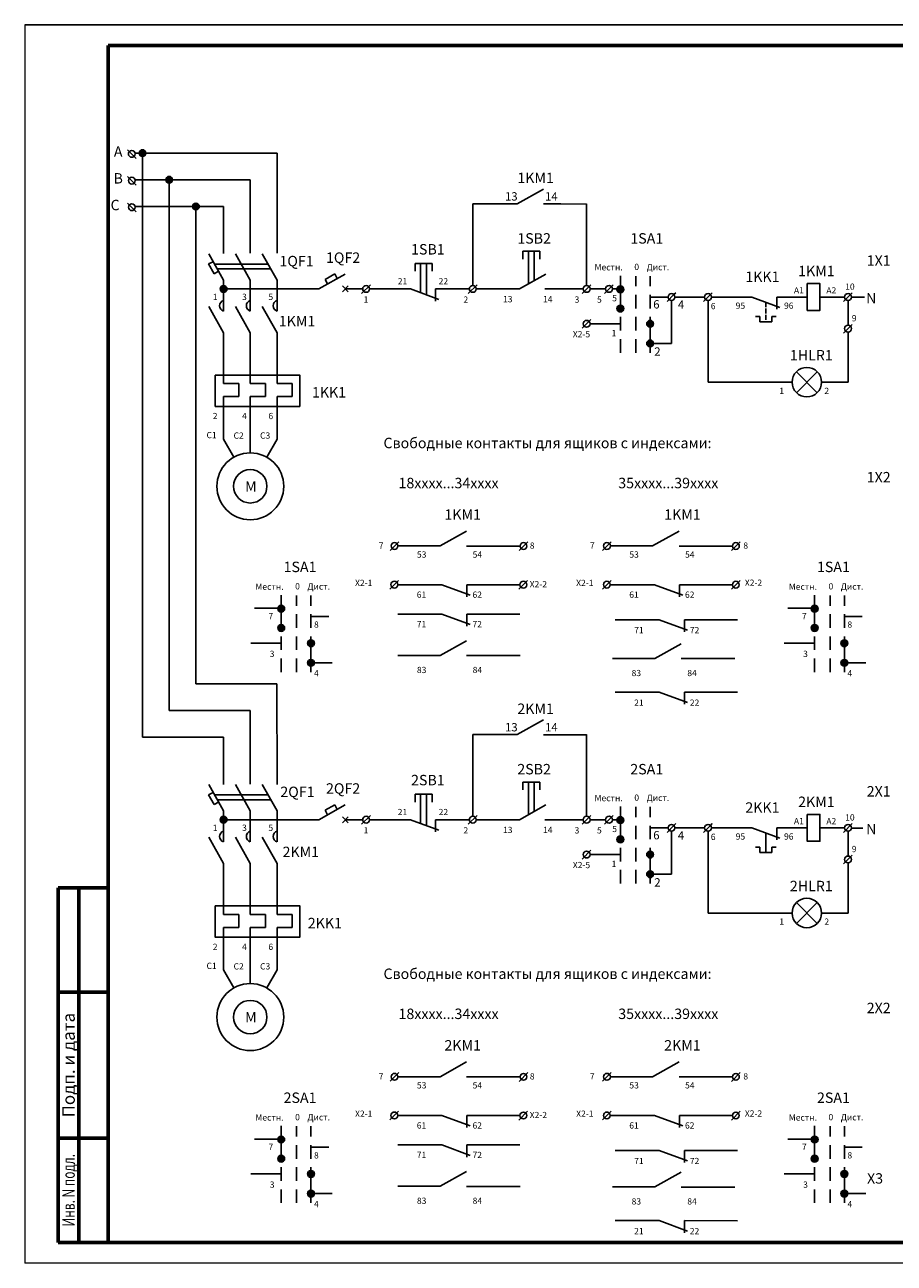
# Model space of a CAD drawing. Units: millimetres. Extents: x 40088 to 40903, y 5812 to 6426.
# Drawn here: x 40088 to 40297, y 5812 to 6109 of the extents above; entities that cross this region are included whole.
import ezdxf
from ezdxf.enums import TextEntityAlignment as Align

# ---------------------------------------------------------------- set-up
doc = ezdxf.new("R2010")
doc.units = ezdxf.units.MM
doc.linetypes.add('ACAD_ISO02W100', pattern=[15, 12, -3])
doc.linetypes.add('ACAD_ISO03W100', pattern=[30, 12, -18])
doc.layers.add('Штамп', color=7, linetype='Continuous', lineweight=18)
doc.styles.add('GOST 2.304', font='CS_Gost2304.shx', dxfattribs={"oblique": 15, "height": 2.5})
doc.styles.add('текст', font='times.ttf', dxfattribs={"height": 3})

msp = doc.modelspace()

# ---------------------------------------------------------------- hatches: boundary and pattern name
at = {"linetype": 'ACAD_ISO03W100'}
h = msp.add_hatch(color=256, dxfattribs=at)
edge = h.paths.add_edge_path()
edge.add_arc((40116.26, 6078.39), 0.818, 0, 360)
h = msp.add_hatch(color=256, dxfattribs=at)
edge = h.paths.add_edge_path()
edge.add_arc((40122.66, 6071.99), 0.818, 0, 360)
h = msp.add_hatch(color=256, dxfattribs=at)
edge = h.paths.add_edge_path()
edge.add_arc((40129.06, 6065.59), 0.818, 0, 360)
h = msp.add_hatch(color=256, dxfattribs=at)
edge = h.paths.add_edge_path()
edge.add_arc((40135.7, 6045.82), 0.818, 0, 360)
h = msp.add_hatch(color=256)
h.paths.add_polyline_path([(40230.88, 6046.54), (40230.88, 6044.9, 0.414214), (40231.7, 6045.72, 0.414214)])
h.paths.add_polyline_path([(40230.07, 6045.82, 0.450749), (40230.88, 6044.9), (40230.88, 6045.82)])
h.paths.add_polyline_path([(40230.88, 6046.54, 0.378599), (40230.07, 6045.82), (40230.88, 6045.82)])
h = msp.add_hatch(color=256)
h.paths.add_polyline_path([(40230.88, 6041.93), (40230.88, 6040.29, 0.414214), (40231.7, 6041.11, 0.414214)])
h.paths.add_polyline_path([(40230.07, 6041.21, 0.030787), (40230.06, 6041.11, 0.414214), (40230.88, 6040.29), (40230.88, 6041.21)])
h.paths.add_polyline_path([(40230.88, 6041.93, 0.378599), (40230.07, 6041.21), (40230.88, 6041.21)])
h = msp.add_hatch(color=256)
h.paths.add_polyline_path([(40238.01, 6038.28), (40238.01, 6036.64, 0.414214), (40238.83, 6037.46, 0.414214)])
h.paths.add_polyline_path([(40237.2, 6037.56, 0.030787), (40237.2, 6037.46, 0.414214), (40238.01, 6036.64), (40238.01, 6037.56)])
h.paths.add_polyline_path([(40238.01, 6038.28, 0.378599), (40237.2, 6037.56), (40238.01, 6037.56)])
h = msp.add_hatch(color=256)
h.paths.add_polyline_path([(40238.01, 6033.57), (40238.01, 6031.93, 0.414214), (40238.83, 6032.75, 0.414214)])
h.paths.add_polyline_path([(40237.2, 6032.85, 0.030787), (40237.2, 6032.75, 0.414214), (40238.01, 6031.93), (40238.01, 6032.85)])
h.paths.add_polyline_path([(40238.01, 6033.57, 0.378599), (40237.2, 6032.85), (40238.01, 6032.85)])
h = msp.add_hatch(color=256)
h.paths.add_polyline_path([(40149.53, 5969.94), (40149.53, 5968.31, 0.414214), (40150.35, 5969.13, 0.414214)])
h.paths.add_polyline_path([(40148.72, 5969.23, 0.450749), (40149.53, 5968.31), (40149.53, 5969.23)])
h.paths.add_polyline_path([(40149.53, 5969.94, 0.378599), (40148.72, 5969.23), (40149.53, 5969.23)])
h = msp.add_hatch(color=256)
h.paths.add_polyline_path([(40277.47, 5969.94), (40277.47, 5968.31, 0.414214), (40278.28, 5969.13, 0.414214)])
h.paths.add_polyline_path([(40276.65, 5969.23, 0.450749), (40277.47, 5968.31), (40277.47, 5969.23)])
h.paths.add_polyline_path([(40277.47, 5969.94, 0.378599), (40276.65, 5969.23), (40277.47, 5969.23)])
h = msp.add_hatch(color=256)
h.paths.add_polyline_path([(40149.53, 5965.34), (40149.53, 5963.7, 0.414214), (40150.35, 5964.52, 0.414214)])
h.paths.add_polyline_path([(40148.72, 5964.62, 0.030787), (40148.72, 5964.52, 0.414214), (40149.53, 5963.7), (40149.53, 5964.62)])
h.paths.add_polyline_path([(40149.53, 5965.34, 0.378599), (40148.72, 5964.62), (40149.53, 5964.62)])
h = msp.add_hatch(color=256)
h.paths.add_polyline_path([(40277.47, 5965.34), (40277.47, 5963.7, 0.414214), (40278.28, 5964.52, 0.414214)])
h.paths.add_polyline_path([(40276.65, 5964.62, 0.030787), (40276.65, 5964.52, 0.414214), (40277.47, 5963.7), (40277.47, 5964.62)])
h.paths.add_polyline_path([(40277.47, 5965.34, 0.378599), (40276.65, 5964.62), (40277.47, 5964.62)])
h = msp.add_hatch(color=256)
h.paths.add_polyline_path([(40156.66, 5961.68), (40156.66, 5960.05, 0.414214), (40157.48, 5960.86, 0.414214)])
h.paths.add_polyline_path([(40155.85, 5960.96, 0.030787), (40155.85, 5960.86, 0.414214), (40156.66, 5960.05), (40156.66, 5960.96)])
h.paths.add_polyline_path([(40156.66, 5961.68, 0.378599), (40155.85, 5960.96), (40156.66, 5960.96)])
h = msp.add_hatch(color=256)
h.paths.add_polyline_path([(40284.6, 5961.68), (40284.6, 5960.05, 0.414214), (40285.41, 5960.86, 0.414214)])
h.paths.add_polyline_path([(40283.79, 5960.96, 0.030787), (40283.78, 5960.86, 0.414214), (40284.6, 5960.05), (40284.6, 5960.96)])
h.paths.add_polyline_path([(40284.6, 5961.68, 0.378599), (40283.79, 5960.96), (40284.6, 5960.96)])
h = msp.add_hatch(color=256)
h.paths.add_polyline_path([(40156.66, 5956.97), (40156.66, 5955.34, 0.414214), (40157.48, 5956.15, 0.414214)])
h.paths.add_polyline_path([(40155.85, 5956.26, 0.030787), (40155.85, 5956.15, 0.414214), (40156.66, 5955.34), (40156.66, 5956.26)])
h.paths.add_polyline_path([(40156.66, 5956.97, 0.378599), (40155.85, 5956.26), (40156.66, 5956.26)])
h = msp.add_hatch(color=256)
h.paths.add_polyline_path([(40284.6, 5956.97), (40284.6, 5955.34, 0.414214), (40285.41, 5956.15, 0.414214)])
h.paths.add_polyline_path([(40283.79, 5956.26, 0.030787), (40283.78, 5956.15, 0.414214), (40284.6, 5955.34), (40284.6, 5956.26)])
h.paths.add_polyline_path([(40284.6, 5956.97, 0.378599), (40283.79, 5956.26), (40284.6, 5956.26)])
h = msp.add_hatch(color=256, dxfattribs=at)
edge = h.paths.add_edge_path()
edge.add_arc((40135.7, 5918.53), 0.818, 0, 360)
h = msp.add_hatch(color=256)
h.paths.add_polyline_path([(40230.88, 5919.25), (40230.88, 5917.61, 0.414214), (40231.7, 5918.43, 0.414214)])
h.paths.add_polyline_path([(40230.07, 5918.53, 0.450749), (40230.88, 5917.61), (40230.88, 5918.53)])
h.paths.add_polyline_path([(40230.88, 5919.25, 0.378599), (40230.07, 5918.53), (40230.88, 5918.53)])
h = msp.add_hatch(color=256)
h.paths.add_polyline_path([(40230.88, 5914.64), (40230.88, 5913, 0.414214), (40231.7, 5913.82, 0.414214)])
h.paths.add_polyline_path([(40230.07, 5913.92, 0.030787), (40230.06, 5913.82, 0.414214), (40230.88, 5913), (40230.88, 5913.92)])
h.paths.add_polyline_path([(40230.88, 5914.64, 0.378599), (40230.07, 5913.92), (40230.88, 5913.92)])
h = msp.add_hatch(color=256)
h.paths.add_polyline_path([(40238.01, 5910.98), (40238.01, 5909.35, 0.414214), (40238.83, 5910.17, 0.414214)])
h.paths.add_polyline_path([(40237.2, 5910.27, 0.030787), (40237.2, 5910.17, 0.414214), (40238.01, 5909.35), (40238.01, 5910.27)])
h.paths.add_polyline_path([(40238.01, 5910.98, 0.378599), (40237.2, 5910.27), (40238.01, 5910.27)])
h = msp.add_hatch(color=256)
h.paths.add_polyline_path([(40238.01, 5906.28), (40238.01, 5904.64, 0.414214), (40238.83, 5905.46, 0.414214)])
h.paths.add_polyline_path([(40237.2, 5905.56, 0.030787), (40237.2, 5905.46, 0.414214), (40238.01, 5904.64), (40238.01, 5905.56)])
h.paths.add_polyline_path([(40238.01, 5906.28, 0.378599), (40237.2, 5905.56), (40238.01, 5905.56)])
h = msp.add_hatch(color=256)
h.paths.add_polyline_path([(40149.53, 5842.65), (40149.53, 5841.02, 0.414214), (40150.35, 5841.84, 0.414214)])
h.paths.add_polyline_path([(40148.72, 5841.94, 0.450749), (40149.53, 5841.02), (40149.53, 5841.94)])
h.paths.add_polyline_path([(40149.53, 5842.65, 0.378599), (40148.72, 5841.94), (40149.53, 5841.94)])
h = msp.add_hatch(color=256)
h.paths.add_polyline_path([(40277.47, 5842.65), (40277.47, 5841.02, 0.414214), (40278.28, 5841.84, 0.414214)])
h.paths.add_polyline_path([(40276.65, 5841.94, 0.450749), (40277.47, 5841.02), (40277.47, 5841.94)])
h.paths.add_polyline_path([(40277.47, 5842.65, 0.378599), (40276.65, 5841.94), (40277.47, 5841.94)])
h = msp.add_hatch(color=256)
h.paths.add_polyline_path([(40149.53, 5838.04), (40149.53, 5836.41, 0.414214), (40150.35, 5837.23, 0.414214)])
h.paths.add_polyline_path([(40148.72, 5837.33, 0.030787), (40148.72, 5837.23, 0.414214), (40149.53, 5836.41), (40149.53, 5837.33)])
h.paths.add_polyline_path([(40149.53, 5838.04, 0.378599), (40148.72, 5837.33), (40149.53, 5837.33)])
h = msp.add_hatch(color=256)
h.paths.add_polyline_path([(40277.47, 5838.04), (40277.47, 5836.41, 0.414214), (40278.28, 5837.23, 0.414214)])
h.paths.add_polyline_path([(40276.65, 5837.33, 0.030787), (40276.65, 5837.23, 0.414214), (40277.47, 5836.41), (40277.47, 5837.33)])
h.paths.add_polyline_path([(40277.47, 5838.04, 0.378599), (40276.65, 5837.33), (40277.47, 5837.33)])
h = msp.add_hatch(color=256)
h.paths.add_polyline_path([(40156.66, 5834.39), (40156.66, 5832.75, 0.414214), (40157.48, 5833.57, 0.414214)])
h.paths.add_polyline_path([(40155.85, 5833.67, 0.030787), (40155.85, 5833.57, 0.414214), (40156.66, 5832.75), (40156.66, 5833.67)])
h.paths.add_polyline_path([(40156.66, 5834.39, 0.378599), (40155.85, 5833.67), (40156.66, 5833.67)])
h = msp.add_hatch(color=256)
h.paths.add_polyline_path([(40284.6, 5834.39), (40284.6, 5832.75, 0.414214), (40285.41, 5833.57, 0.414214)])
h.paths.add_polyline_path([(40283.79, 5833.67, 0.030787), (40283.78, 5833.57, 0.414214), (40284.6, 5832.75), (40284.6, 5833.67)])
h.paths.add_polyline_path([(40284.6, 5834.39, 0.378599), (40283.79, 5833.67), (40284.6, 5833.67)])
h = msp.add_hatch(color=256)
h.paths.add_polyline_path([(40156.66, 5829.68), (40156.66, 5828.05, 0.414214), (40157.48, 5828.86, 0.414214)])
h.paths.add_polyline_path([(40155.85, 5828.96, 0.030787), (40155.85, 5828.86, 0.414214), (40156.66, 5828.05), (40156.66, 5828.96)])
h.paths.add_polyline_path([(40156.66, 5829.68, 0.378599), (40155.85, 5828.96), (40156.66, 5828.96)])
h = msp.add_hatch(color=256)
h.paths.add_polyline_path([(40284.6, 5829.68), (40284.6, 5828.05, 0.414214), (40285.41, 5828.86, 0.414214)])
h.paths.add_polyline_path([(40283.79, 5828.96, 0.030787), (40283.78, 5828.86, 0.414214), (40284.6, 5828.05), (40284.6, 5828.96)])
h.paths.add_polyline_path([(40284.6, 5829.68, 0.378599), (40283.79, 5828.96), (40284.6, 5828.96)])

# ---------------------------------------------------------------- linework, layer by layer
at = {"color": 2, "ltscale": 100}
msp.add_line((40263.02, 6104.17), (40503.02, 6104.17), dxfattribs=at)
at = {"color": 0, "linetype": 'ACAD_ISO03W100'}
for p, q in [((40112.67, 6079.21), (40114.77, 6077.13)), ((40112.68, 6072.8), (40114.78, 6070.72)), ((40112.68, 6066.42), (40114.78, 6064.34)), ((40170.91, 6046.84), (40168.82, 6044.74)), ((40196.49, 6046.84), (40194.41, 6044.74)), ((40223.79, 6046.84), (40221.71, 6044.74)), ((40229.16, 6046.84), (40227.08, 6044.74)), ((40243.71, 6044.45), (40242.06, 6042.79)), ((40244.15, 6044.89), (40243.71, 6044.45)), ((40252.48, 6044.45), (40250.84, 6042.79)), ((40252.92, 6044.89), (40252.48, 6044.45)), ((40286.5, 6044.89), (40284.41, 6042.79)), ((40223.79, 6038.48), (40221.71, 6036.38)), ((40286.5, 6037.31), (40284.41, 6035.21)), ((40177.72, 5985.19), (40175.63, 5983.09)), ((40208.65, 5985.18), (40206.57, 5983.07)), ((40177.69, 5975.93), (40175.6, 5973.82)), ((40208.62, 5975.91), (40206.54, 5973.81)), ((40170.91, 5919.55), (40168.82, 5917.45)), ((40196.49, 5919.55), (40194.41, 5917.45)), ((40286.5, 5917.6), (40284.41, 5915.5)), ((40286.5, 5910.02), (40284.41, 5907.92)), ((40177.72, 5857.9), (40175.63, 5855.8)), ((40208.65, 5857.89), (40206.57, 5855.78)), ((40177.69, 5848.63), (40175.6, 5846.53)), ((40208.62, 5848.62), (40206.54, 5846.51))]:
    msp.add_line(p, q, dxfattribs=at)
for p, q in [((40148.52, 6078.39), (40114.48, 6078.39)), ((40116.26, 6078.39), (40116.26, 5938.3)), ((40148.52, 6078.39), (40148.52, 6054.36)), ((40142.11, 6071.99), (40114.49, 6071.99)), ((40122.66, 6071.99), (40122.66, 5944.7)), ((40142.11, 6054.36), (40142.11, 6071.99)), ((40206.1, 6066.22), (40212.44, 6069.76)), ((40135.7, 6065.59), (40114.49, 6065.59)), ((40129.06, 6065.59), (40129.06, 5951.1)), ((40135.7, 6054.28), (40135.7, 6065.59)), ((40195.48, 6066.22), (40195.48, 6046.64)), ((40202.91, 6066.22), (40195.48, 6066.22)), ((40202.91, 6066.22), (40206.1, 6066.22)), ((40212.44, 6066.2), (40216.62, 6066.2)), ((40216.62, 6066.2), (40222.78, 6066.18)), ((40222.78, 6046.61), (40222.78, 6066.22)), ((40135.7, 6047.92), (40132.16, 6054.26)), ((40142.11, 6047.92), (40138.57, 6054.26)), ((40148.52, 6047.92), (40144.97, 6054.26)), ((40210.74, 6054.85), (40207.45, 6054.85)), ((40207.45, 6054.85), (40207.45, 6052.95)), ((40211.53, 6054.85), (40208.27, 6054.85)), ((40208.82, 6054.85), (40208.82, 6047.04)), ((40210.23, 6047.84), (40210.23, 6054.85)), ((40211.53, 6054.85), (40211.53, 6052.95)), ((40133.24, 6052.33), (40132.1, 6051.8)), ((40132.1, 6051.8), (40133.44, 6049.43)), ((40133.44, 6049.43), (40134.52, 6050.04)), ((40133.67, 6051.75), (40146.38, 6051.75)), ((40134.16, 6050.61), (40147.02, 6050.61)), ((40181.67, 6051.94), (40184.93, 6051.94)), ((40181.67, 6051.94), (40181.67, 6050.04)), ((40182.46, 6051.94), (40185.75, 6051.94)), ((40182.97, 6044.92), (40182.97, 6051.94)), ((40184.38, 6051.94), (40184.38, 6044.41)), ((40185.75, 6051.94), (40185.75, 6050.04)), ((40135.7, 6047.92), (40135.7, 6045.13)), ((40142.11, 6047.92), (40142.11, 6040.52)), ((40148.52, 6047.92), (40148.52, 6040.52)), ((40158.53, 6045.82), (40164.87, 6049.37)), ((40162.41, 6049.42), (40160.04, 6048.09)), ((40160.04, 6048.09), (40160.65, 6047.01)), ((40162.94, 6048.29), (40162.41, 6049.42)), ((40206.65, 6045.82), (40212.98, 6049.37)), ((40230.88, 6041.11), (40230.88, 6048.98)), ((40234.58, 6046.45), (40234.58, 6048.89)), ((40238.01, 6046.45), (40238.01, 6048.89)), ((40158.53, 6045.82), (40135.7, 6045.82)), ((40135.7, 6045.13), (40135.7, 6040.52)), ((40164.19, 6045.11), (40165.6, 6046.53)), ((40164.19, 6046.53), (40165.6, 6045.11)), ((40164.89, 6045.82), (40169.08, 6045.82)), ((40170.71, 6045.82), (40180.54, 6045.82)), ((40180.54, 6045.82), (40187.32, 6043.32)), ((40186.54, 6045.82), (40194.66, 6045.82)), ((40186.54, 6042.91), (40186.54, 6045.82)), ((40196.3, 6045.82), (40206.65, 6045.82)), ((40212.77, 6045.82), (40221.96, 6045.82)), ((40223.6, 6045.82), (40227.33, 6045.82)), ((40228.97, 6045.82), (40230.88, 6045.82)), ((40230.88, 6045.72), (40230.88, 6041.11)), ((40234.58, 6041.13), (40234.58, 6044.38)), ((40238.01, 6041.13), (40238.01, 6044.38)), ((40135.7, 6035.29), (40132.16, 6041.63)), ((40142.11, 6035.29), (40138.57, 6041.63)), ((40148.52, 6035.29), (40144.97, 6041.63)), ((40238.01, 6043.87), (40242.32, 6043.87)), ((40243.14, 6043.06), (40243.14, 6032.75)), ((40243.95, 6043.87), (40244.99, 6043.87)), ((40244.99, 6043.87), (40251.09, 6043.87)), ((40251.91, 6023.45), (40251.91, 6043.06)), ((40252.73, 6043.87), (40262.38, 6043.87)), ((40262.38, 6043.87), (40269.16, 6041.37)), ((40268.39, 6040.97), (40268.39, 6043.87)), ((40275.7, 6043.87), (40268.39, 6043.87)), ((40278.73, 6043.87), (40284.67, 6043.87)), ((40285.49, 6043.06), (40285.49, 6036.97)), ((40286.3, 6043.83), (40289.43, 6043.83)), ((40230.88, 6035.83), (40230.88, 6039.09)), ((40234.58, 6035.83), (40234.58, 6039.09)), ((40238.01, 6032.75), (40238.01, 6039.09)), ((40263.28, 6039.23), (40264.32, 6039.23)), ((40264.32, 6039.23), (40264.32, 6037.96)), ((40267.22, 6039.23), (40268.26, 6039.23)), ((40267.22, 6039.23), (40267.22, 6037.96)), ((40135.7, 6035.29), (40135.7, 6027.9)), ((40142.11, 6035.29), (40142.11, 6027.9)), ((40148.52, 6035.29), (40148.52, 6027.9)), ((40230.88, 6037.46), (40223.61, 6037.46)), ((40238.01, 6037.46), (40238.01, 6032.85)), ((40264.32, 6037.96), (40267.22, 6037.96)), ((40285.49, 6035.48), (40285.49, 6023.45)), ((40230.88, 6030.5), (40230.88, 6033.76)), ((40234.58, 6030.5), (40234.58, 6033.76)), ((40238.01, 6030.5), (40238.01, 6033.76)), ((40238.01, 6032.75), (40243.14, 6032.75)), ((40251.91, 6023.45), (40272.06, 6023.45)), ((40273.1, 6020.94), (40278.1, 6025.95)), ((40273.1, 6025.95), (40278.1, 6020.94)), ((40279.14, 6023.45), (40285.49, 6023.45)), ((40135.7, 6016.44), (40135.7, 6009.78)), ((40142.11, 6016.44), (40142.11, 6006.51)), ((40148.52, 6016.44), (40148.52, 6009.82)), ((40135.7, 6009.82), (40138.16, 6005.47)), ((40148.52, 6009.82), (40146.06, 6005.47)), ((40187.66, 5984.18), (40194, 5987.72)), ((40238.62, 5984.18), (40244.95, 5987.72)), ((40228.67, 5985.19), (40226.59, 5983.09)), ((40259.6, 5985.18), (40257.52, 5983.07)), ((40184.47, 5984.18), (40177.52, 5984.18)), ((40184.47, 5984.18), (40187.66, 5984.18)), ((40194, 5984.16), (40198.18, 5984.16)), ((40198.18, 5984.16), (40206.82, 5984.16)), ((40235.42, 5984.18), (40228.47, 5984.18)), ((40235.42, 5984.18), (40238.62, 5984.18)), ((40244.95, 5984.16), (40249.13, 5984.16)), ((40249.13, 5984.16), (40257.77, 5984.16)), ((40228.65, 5975.93), (40226.56, 5973.82)), ((40259.58, 5975.91), (40257.5, 5973.81)), ((40184.42, 5974.89), (40177.49, 5974.89)), ((40184.42, 5974.89), (40188.08, 5974.89)), ((40188.08, 5974.89), (40194.86, 5972.39)), ((40194.08, 5971.98), (40194.08, 5974.89)), ((40197.26, 5974.89), (40194.08, 5974.89)), ((40197.26, 5974.89), (40206.79, 5974.89)), ((40235.38, 5974.89), (40228.45, 5974.89)), ((40235.38, 5974.89), (40239.04, 5974.89)), ((40239.03, 5974.89), (40245.82, 5972.39)), ((40245.04, 5971.98), (40245.04, 5974.89)), ((40248.22, 5974.89), (40245.04, 5974.89)), ((40248.22, 5974.89), (40257.75, 5974.89)), ((40149.53, 5964.52), (40149.53, 5972.38)), ((40153.23, 5969.86), (40153.23, 5972.3)), ((40156.66, 5969.86), (40156.66, 5972.3)), ((40277.47, 5964.52), (40277.47, 5972.38)), ((40281.16, 5969.86), (40281.16, 5972.3)), ((40284.6, 5969.86), (40284.6, 5972.3)), ((40143.09, 5969.23), (40149.53, 5969.23)), ((40149.53, 5969.13), (40149.53, 5964.52)), ((40153.23, 5964.53), (40153.23, 5967.79)), ((40156.66, 5964.53), (40156.66, 5967.79)), ((40156.66, 5967.28), (40160.97, 5967.28)), ((40184.42, 5967.82), (40177.49, 5967.82)), ((40184.42, 5967.82), (40188.08, 5967.82)), ((40188.08, 5967.82), (40194.86, 5965.32)), ((40194.08, 5964.91), (40194.08, 5967.82)), ((40197.26, 5967.82), (40194.08, 5967.82)), ((40197.26, 5967.82), (40206.79, 5967.82)), ((40271.02, 5969.23), (40277.47, 5969.23)), ((40277.47, 5969.13), (40277.47, 5964.52)), ((40281.16, 5964.53), (40281.16, 5967.79)), ((40284.6, 5964.53), (40284.6, 5967.79)), ((40284.6, 5967.28), (40288.9, 5967.28)), ((40229.65, 5966.5), (40240.21, 5966.5)), ((40240.21, 5966.5), (40247, 5963.99)), ((40246.22, 5963.59), (40246.22, 5966.5)), ((40246.25, 5966.5), (40258.95, 5966.48)), ((40149.53, 5960.86), (40142.26, 5960.86)), ((40149.53, 5959.24), (40149.53, 5962.49)), ((40153.23, 5959.24), (40153.23, 5962.49)), ((40156.66, 5956.15), (40156.66, 5962.49)), ((40156.66, 5960.86), (40156.66, 5956.26)), ((40187.66, 5957.91), (40194, 5961.46)), ((40277.47, 5960.86), (40270.2, 5960.86)), ((40277.47, 5959.24), (40277.47, 5962.49)), ((40281.16, 5959.24), (40281.16, 5962.49)), ((40284.6, 5956.15), (40284.6, 5962.49)), ((40284.6, 5960.86), (40284.6, 5956.26)), ((40184.47, 5957.91), (40177.52, 5957.91)), ((40184.47, 5957.91), (40187.66, 5957.91)), ((40194, 5957.89), (40198.18, 5957.89)), ((40198.18, 5957.89), (40206.82, 5957.89)), ((40239.16, 5957.18), (40245.49, 5960.73)), ((40149.53, 5953.91), (40149.53, 5957.17)), ((40153.23, 5953.91), (40153.23, 5957.17)), ((40156.66, 5953.91), (40156.66, 5957.17)), ((40156.66, 5956.15), (40161.79, 5956.15)), ((40235.96, 5957.18), (40229.01, 5957.18)), ((40235.96, 5957.18), (40239.16, 5957.18)), ((40245.49, 5957.16), (40249.67, 5957.16)), ((40249.67, 5957.16), (40258.31, 5957.16)), ((40277.47, 5953.91), (40277.47, 5957.17)), ((40281.16, 5953.91), (40281.16, 5957.17)), ((40284.6, 5953.91), (40284.6, 5957.17)), ((40284.6, 5956.15), (40289.72, 5956.15)), ((40148.5, 5951.1), (40129.06, 5951.1)), ((40148.54, 5926.96), (40148.5, 5951.1)), ((40229.65, 5949.11), (40240.21, 5949.11)), ((40240.21, 5949.11), (40247, 5946.61)), ((40246.22, 5946.2), (40246.22, 5949.11)), ((40246.25, 5949.11), (40258.95, 5949.09)), ((40142.11, 5944.7), (40122.66, 5944.7)), ((40142.11, 5927.07), (40142.11, 5944.7)), ((40206.1, 5938.93), (40212.44, 5942.47)), ((40135.7, 5938.3), (40116.26, 5938.3)), ((40135.7, 5926.99), (40135.7, 5938.3)), ((40195.48, 5938.93), (40195.48, 5919.35)), ((40202.91, 5938.93), (40195.48, 5938.93)), ((40202.91, 5938.93), (40206.1, 5938.93)), ((40212.44, 5938.91), (40216.62, 5938.91)), ((40216.62, 5938.91), (40222.78, 5938.89)), ((40222.78, 5919.32), (40222.78, 5938.93)), ((40135.7, 5920.63), (40132.16, 5926.96)), ((40142.11, 5920.63), (40138.57, 5926.96)), ((40148.52, 5920.63), (40144.97, 5926.96)), ((40210.74, 5927.56), (40207.45, 5927.56)), ((40207.45, 5927.56), (40207.45, 5925.66)), ((40211.53, 5927.56), (40208.27, 5927.56)), ((40208.82, 5927.56), (40208.82, 5919.75)), ((40210.23, 5920.54), (40210.23, 5927.56)), ((40211.53, 5927.56), (40211.53, 5925.66)), ((40133.24, 5925.03), (40132.1, 5924.51)), ((40132.1, 5924.51), (40133.44, 5922.14)), ((40133.44, 5922.14), (40134.52, 5922.74)), ((40133.67, 5924.46), (40146.38, 5924.46)), ((40134.16, 5923.31), (40147.02, 5923.31)), ((40181.67, 5924.65), (40184.93, 5924.65)), ((40181.67, 5924.65), (40181.67, 5922.75)), ((40182.46, 5924.65), (40185.75, 5924.65)), ((40182.97, 5917.63), (40182.97, 5924.65)), ((40184.38, 5924.65), (40184.38, 5917.11)), ((40185.75, 5924.65), (40185.75, 5922.75)), ((40135.7, 5920.63), (40135.7, 5917.83)), ((40142.11, 5920.63), (40142.11, 5913.23)), ((40148.52, 5920.63), (40148.52, 5913.23)), ((40158.53, 5918.53), (40164.87, 5922.08)), ((40162.41, 5922.13), (40160.04, 5920.79)), ((40160.04, 5920.79), (40160.65, 5919.72)), ((40162.94, 5921), (40162.41, 5922.13)), ((40164.19, 5917.82), (40165.6, 5919.24)), ((40164.19, 5919.24), (40165.6, 5917.82)), ((40206.65, 5918.53), (40212.98, 5922.08)), ((40223.79, 5919.55), (40221.71, 5917.45)), ((40229.16, 5919.55), (40227.08, 5917.45)), ((40230.88, 5913.82), (40230.88, 5921.68)), ((40234.58, 5919.16), (40234.58, 5921.6)), ((40238.01, 5919.16), (40238.01, 5921.6)), ((40158.53, 5918.53), (40135.7, 5918.53)), ((40135.7, 5917.83), (40135.7, 5913.23)), ((40164.89, 5918.53), (40169.08, 5918.53)), ((40170.71, 5918.53), (40180.54, 5918.53)), ((40180.54, 5918.53), (40187.32, 5916.03)), ((40186.54, 5918.53), (40194.66, 5918.53)), ((40186.54, 5915.62), (40186.54, 5918.53)), ((40196.3, 5918.53), (40206.65, 5918.53)), ((40212.77, 5918.53), (40221.96, 5918.53)), ((40223.6, 5918.53), (40227.33, 5918.53)), ((40228.97, 5918.53), (40230.88, 5918.53)), ((40230.88, 5918.43), (40230.88, 5913.82)), ((40234.58, 5913.83), (40234.58, 5917.09)), ((40238.01, 5913.83), (40238.01, 5917.09)), ((40238.01, 5916.58), (40242.32, 5916.58)), ((40243.71, 5917.16), (40242.06, 5915.5)), ((40244.15, 5917.6), (40243.71, 5917.16)), ((40243.95, 5916.58), (40244.99, 5916.58)), ((40244.99, 5916.58), (40251.09, 5916.58)), ((40252.48, 5917.16), (40250.84, 5915.5)), ((40252.92, 5917.6), (40252.48, 5917.16)), ((40252.73, 5916.58), (40262.38, 5916.58)), ((40262.38, 5916.58), (40269.16, 5914.08)), ((40268.39, 5913.67), (40268.39, 5916.58)), ((40275.7, 5916.58), (40268.39, 5916.58)), ((40278.73, 5916.58), (40284.67, 5916.58)), ((40286.3, 5916.54), (40289.03, 5916.54)), ((40135.7, 5908), (40132.16, 5914.34)), ((40142.11, 5908), (40138.57, 5914.34)), ((40148.52, 5908), (40144.97, 5914.34)), ((40243.14, 5915.76), (40243.14, 5905.46)), ((40251.91, 5896.15), (40251.91, 5915.76)), ((40265.77, 5915.33), (40265.77, 5910.67)), ((40285.49, 5915.76), (40285.49, 5909.68)), ((40223.79, 5911.19), (40221.71, 5909.08)), ((40230.88, 5908.54), (40230.88, 5911.79)), ((40234.58, 5908.54), (40234.58, 5911.79)), ((40238.01, 5905.46), (40238.01, 5911.79)), ((40263.28, 5911.94), (40264.32, 5911.94)), ((40264.32, 5911.94), (40264.32, 5910.67)), ((40264.32, 5910.67), (40267.22, 5910.67)), ((40267.22, 5911.94), (40268.26, 5911.94)), ((40267.22, 5911.94), (40267.22, 5910.67)), ((40135.7, 5908), (40135.7, 5900.6)), ((40142.11, 5908), (40142.11, 5900.6)), ((40148.52, 5908), (40148.52, 5900.6)), ((40230.88, 5910.17), (40223.61, 5910.17)), ((40238.01, 5910.17), (40238.01, 5905.56)), ((40285.49, 5908.19), (40285.49, 5896.15)), ((40230.88, 5903.21), (40230.88, 5906.47)), ((40234.58, 5903.21), (40234.58, 5906.47)), ((40238.01, 5903.21), (40238.01, 5906.47)), ((40238.01, 5905.46), (40243.14, 5905.46)), ((40273.1, 5893.65), (40278.1, 5898.66)), ((40273.1, 5898.66), (40278.1, 5893.65)), ((40251.91, 5896.15), (40272.06, 5896.15)), ((40279.14, 5896.15), (40285.49, 5896.15)), ((40135.7, 5889.15), (40135.7, 5882.49)), ((40142.11, 5889.15), (40142.11, 5879.22)), ((40148.52, 5889.15), (40148.52, 5882.53)), ((40135.7, 5882.53), (40138.16, 5878.18)), ((40148.52, 5882.53), (40146.06, 5878.18)), ((40187.66, 5856.88), (40194, 5860.43)), ((40238.62, 5856.88), (40244.95, 5860.43)), ((40184.47, 5856.88), (40177.52, 5856.88)), ((40184.47, 5856.88), (40187.66, 5856.88)), ((40194, 5856.87), (40198.18, 5856.87)), ((40198.18, 5856.87), (40206.82, 5856.87)), ((40228.67, 5857.9), (40226.59, 5855.8)), ((40235.42, 5856.88), (40228.47, 5856.88)), ((40235.42, 5856.88), (40238.62, 5856.88)), ((40244.95, 5856.87), (40249.13, 5856.87)), ((40249.13, 5856.87), (40257.77, 5856.87)), ((40259.6, 5857.89), (40257.52, 5855.78)), ((40228.65, 5848.63), (40226.56, 5846.53)), ((40259.58, 5848.62), (40257.5, 5846.51)), ((40149.53, 5837.23), (40149.53, 5845.09)), ((40153.23, 5842.57), (40153.23, 5845.01)), ((40156.66, 5842.57), (40156.66, 5845.01)), ((40184.42, 5847.6), (40177.49, 5847.6)), ((40184.42, 5847.6), (40188.08, 5847.6)), ((40188.08, 5847.6), (40194.86, 5845.1)), ((40194.08, 5844.69), (40194.08, 5847.6)), ((40197.26, 5847.6), (40194.08, 5847.6)), ((40197.26, 5847.6), (40206.79, 5847.6)), ((40235.38, 5847.6), (40228.45, 5847.6)), ((40235.38, 5847.6), (40239.04, 5847.6)), ((40239.03, 5847.6), (40245.82, 5845.1)), ((40245.04, 5844.69), (40245.04, 5847.6)), ((40248.22, 5847.6), (40245.04, 5847.6)), ((40248.22, 5847.6), (40257.75, 5847.6)), ((40277.47, 5837.23), (40277.47, 5845.09)), ((40281.16, 5842.57), (40281.16, 5845.01)), ((40284.6, 5842.57), (40284.6, 5845.01)), ((40143.09, 5841.94), (40149.53, 5841.94)), ((40149.53, 5841.84), (40149.53, 5837.23)), ((40153.23, 5837.24), (40153.23, 5840.49)), ((40156.66, 5837.24), (40156.66, 5840.49)), ((40156.66, 5839.99), (40160.97, 5839.99)), ((40184.42, 5840.53), (40177.49, 5840.53)), ((40184.42, 5840.53), (40188.08, 5840.53)), ((40188.08, 5840.53), (40194.86, 5838.03)), ((40194.08, 5837.62), (40194.08, 5840.53)), ((40197.26, 5840.53), (40194.08, 5840.53)), ((40197.26, 5840.53), (40206.79, 5840.53)), ((40229.65, 5839.2), (40240.21, 5839.2)), ((40240.21, 5839.2), (40247, 5836.7)), ((40246.22, 5836.3), (40246.22, 5839.2)), ((40246.25, 5839.2), (40258.95, 5839.19)), ((40271.02, 5841.94), (40277.47, 5841.94)), ((40277.47, 5841.84), (40277.47, 5837.23)), ((40281.16, 5837.24), (40281.16, 5840.49)), ((40284.6, 5837.24), (40284.6, 5840.49)), ((40284.6, 5839.99), (40288.9, 5839.99)), ((40149.53, 5833.57), (40142.26, 5833.57)), ((40149.53, 5831.95), (40149.53, 5835.2)), ((40153.23, 5831.95), (40153.23, 5835.2)), ((40156.66, 5828.86), (40156.66, 5835.2)), ((40156.66, 5833.57), (40156.66, 5828.96)), ((40187.66, 5830.62), (40194, 5834.17)), ((40239.16, 5830.45), (40245.49, 5834)), ((40277.47, 5833.57), (40270.2, 5833.57)), ((40277.47, 5831.95), (40277.47, 5835.2)), ((40281.16, 5831.95), (40281.16, 5835.2)), ((40284.6, 5828.86), (40284.6, 5835.2)), ((40284.6, 5833.57), (40284.6, 5828.96)), ((40184.47, 5830.62), (40177.52, 5830.62)), ((40184.47, 5830.62), (40187.66, 5830.62)), ((40194, 5830.6), (40198.18, 5830.6)), ((40198.18, 5830.6), (40206.82, 5830.6)), ((40235.96, 5830.45), (40229.01, 5830.45)), ((40235.96, 5830.45), (40239.16, 5830.45)), ((40245.49, 5830.44), (40249.67, 5830.44)), ((40249.67, 5830.44), (40258.31, 5830.44)), ((40149.53, 5826.62), (40149.53, 5829.87)), ((40153.23, 5826.62), (40153.23, 5829.87)), ((40156.66, 5826.62), (40156.66, 5829.87)), ((40156.66, 5828.86), (40161.79, 5828.86)), ((40277.47, 5826.62), (40277.47, 5829.87)), ((40281.16, 5826.62), (40281.16, 5829.87)), ((40284.6, 5826.62), (40284.6, 5829.87)), ((40284.6, 5828.86), (40289.72, 5828.86)), ((40229.65, 5822.39), (40240.21, 5822.39)), ((40240.21, 5822.39), (40247, 5819.88)), ((40246.22, 5819.48), (40246.22, 5822.39)), ((40246.25, 5822.39), (40258.95, 5822.37))]:
    msp.add_line(p, q)
at = {"linetype": 'ACAD_ISO02W100', "ltscale": 0.1}
msp.add_line((40265.77, 6042.62), (40265.77, 6037.96), dxfattribs=at)
at = {"color": 0}
for p, q in [((40135.7, 6023.1), (40135.7, 6027.9)), ((40142.11, 6023.1), (40142.11, 6027.9)), ((40148.52, 6023.1), (40148.52, 6027.9)), ((40139.34, 6023.1), (40135.7, 6023.1)), ((40139.34, 6020), (40139.34, 6023.1)), ((40145.75, 6023.1), (40142.11, 6023.1)), ((40145.75, 6020), (40145.75, 6023.1)), ((40152.16, 6023.1), (40148.52, 6023.1)), ((40152.16, 6020), (40152.16, 6023.1)), ((40135.7, 6020), (40135.7, 6016.44)), ((40139.34, 6020), (40135.7, 6020)), ((40142.11, 6020), (40142.11, 6016.44)), ((40145.75, 6020), (40142.11, 6020)), ((40148.52, 6020), (40148.52, 6016.44)), ((40152.16, 6020), (40148.52, 6020)), ((40135.7, 5895.81), (40135.7, 5900.6)), ((40142.11, 5895.81), (40142.11, 5900.6)), ((40148.52, 5895.81), (40148.52, 5900.6)), ((40139.34, 5895.81), (40135.7, 5895.81)), ((40139.34, 5892.71), (40139.34, 5895.81)), ((40145.75, 5895.81), (40142.11, 5895.81)), ((40145.75, 5892.71), (40145.75, 5895.81)), ((40152.16, 5895.81), (40148.52, 5895.81)), ((40152.16, 5892.71), (40152.16, 5895.81)), ((40135.7, 5892.71), (40135.7, 5889.15)), ((40139.34, 5892.71), (40135.7, 5892.71)), ((40142.11, 5892.71), (40142.11, 5889.15)), ((40145.75, 5892.71), (40142.11, 5892.71)), ((40148.52, 5892.71), (40148.52, 5889.15)), ((40152.16, 5892.71), (40148.52, 5892.71))]:
    msp.add_line(p, q, dxfattribs=at)
for points in [[(40275.7, 6047.1), (40278.73, 6047.1), (40278.73, 6040.65), (40275.7, 6040.65)], [(40133.7, 6025.17), (40153.96, 6025.17), (40153.96, 6017.64), (40133.7, 6017.64)], [(40275.7, 5919.81), (40278.73, 5919.81), (40278.73, 5913.36), (40275.7, 5913.36)], [(40133.7, 5897.88), (40153.96, 5897.88), (40153.96, 5890.35), (40133.7, 5890.35)]]:
    msp.add_lwpolyline(points, close=True)
at = {"color": 0, "linetype": 'ByBlock'}
for centre in [(40113.69, 6078.2), (40116.26, 6078.39), (40113.7, 6071.79), (40122.66, 6071.99), (40113.7, 6065.41), (40129.06, 6065.59), (40135.7, 6045.82), (40169.89, 6045.82), (40195.48, 6045.82), (40222.78, 6045.82), (40228.15, 6045.82), (40230.88, 6045.72), (40243.14, 6043.87), (40251.91, 6043.87), (40285.48, 6043.87), (40230.88, 6041.11), (40222.78, 6037.46), (40238.01, 6037.46), (40285.48, 6036.29), (40238.01, 6032.75), (40176.7, 5984.18), (40207.64, 5984.16), (40176.67, 5974.91), (40207.61, 5974.89), (40149.53, 5969.13), (40277.47, 5969.13), (40149.53, 5964.52), (40277.47, 5964.52), (40156.66, 5960.86), (40284.6, 5960.86), (40156.66, 5956.15), (40284.6, 5956.15), (40135.7, 5918.53), (40169.89, 5918.53), (40195.48, 5918.53), (40285.48, 5916.58), (40285.48, 5909), (40176.7, 5856.88), (40207.64, 5856.87), (40176.67, 5847.61), (40207.61, 5847.6), (40149.53, 5841.84), (40277.47, 5841.84), (40149.53, 5837.23), (40277.47, 5837.23), (40156.66, 5833.57), (40284.6, 5833.57), (40156.66, 5828.86), (40284.6, 5828.86)]:
    msp.add_circle(centre, 0.818, dxfattribs=at)
for centre, radius in [((40275.6, 6023.45), 3.54), ((40142.11, 5998.49), 8.02), ((40142.11, 5998.49), 4.01), ((40227.66, 5984.18), 0.818), ((40258.59, 5984.16), 0.818), ((40227.63, 5974.91), 0.818), ((40258.57, 5974.89), 0.818), ((40222.78, 5918.53), 0.818), ((40228.15, 5918.53), 0.818), ((40230.88, 5918.43), 0.818), ((40243.14, 5916.58), 0.818), ((40251.91, 5916.58), 0.818), ((40230.88, 5913.82), 0.818), ((40222.78, 5910.17), 0.818), ((40238.01, 5910.17), 0.818), ((40238.01, 5905.46), 0.818), ((40275.6, 5896.15), 3.54), ((40142.11, 5871.2), 8.02), ((40142.11, 5871.2), 4.01), ((40227.66, 5856.88), 0.818), ((40258.59, 5856.87), 0.818), ((40227.63, 5847.61), 0.818), ((40258.57, 5847.6), 0.818)]:
    msp.add_circle(centre, radius)
for centre in [(40136.09, 6041.79), (40142.5, 6041.79), (40148.91, 6041.79), (40136.09, 5914.5), (40142.5, 5914.5), (40148.91, 5914.5)]:
    msp.add_arc(centre, 1.33, 106.8629, 253.1371)
at = {"layer": 'Штамп', "ltscale": 0.083333}
for p, q in [((40088.02, 6109.17), (40088.02, 5812.17)), ((40088.02, 6109.17), (40508.02, 6109.17)), ((40508.02, 6109.17), (40088.02, 6109.17)), ((40508.02, 5812.17), (40088.02, 5812.17))]:
    msp.add_line(p, q, dxfattribs=at)
at = {"layer": 'Штамп', "lineweight": 60, "ltscale": 0.083333}
for p, q in [((40503.02, 6104.17), (40108.02, 6104.17)), ((40108.02, 6104.17), (40108.02, 5817.17)), ((40096.02, 5817.17), (40500.93, 5817.17))]:
    msp.add_line(p, q, dxfattribs=at)
at = {"layer": 'Штамп', "linetype": 'Continuous', "lineweight": 60}
for p, q in [((40096.02, 5817.17), (40096.02, 5902.17)), ((40096.02, 5902.17), (40108.02, 5902.17)), ((40101.02, 5817.17), (40101.02, 5902.17)), ((40096.02, 5877.17), (40108.02, 5877.17)), ((40096.02, 5842.17), (40108.02, 5842.17)), ((40108.02, 5817.17), (40096.02, 5817.17))]:
    msp.add_line(p, q, dxfattribs=at)

# ---------------------------------------------------------------- texts
at = {"style": 'GOST 2.304', "oblique": 15}
for s, height, p in [('А', 2.5, (40109.39, 6077.52)), ('1KM1', 2.5, (40206.16, 6071.19)), ('B', 2.5, (40109.31, 6071.09)), ('C', 2.5, (40108.6, 6064.69)), ('1SB2', 2.5, (40206.16, 6056.69)), ('1SA1', 2.5, (40233.26, 6056.69)), ('1SB1', 2.5, (40180.68, 6054.07)), ('1QF1', 2.5, (40149.11, 6051.25)), ('1QF2', 2.5, (40160.27, 6052.07)), ('1Х1', 2.5, (40289.96, 6051.37)), ('Местн.', 1.5, (40224.69, 6050.26)), ('0', 1.5, (40234.22, 6050.35)), ('Дист.', 1.5, (40237.17, 6050.3)), ('1KK1', 2.5, (40260.85, 6047.49)), ('1KM1', 2.5, (40273.52, 6048.86)), ('21', 1.5, (40177.48, 6046.91)), ('22', 1.5, (40187.29, 6046.91)), ('10', 1.5, (40284.8, 6045.62)), ('1', 1.5, (40133.12, 6043.16)), ('3', 1.5, (40140.14, 6043.16)), ('5', 1.5, (40146.46, 6043.16)), ('1', 1.5, (40169.29, 6042.52)), ('2', 1.5, (40193.24, 6042.52)), ('13', 1.5, (40202.73, 6042.62)), ('14', 1.5, (40212.33, 6042.62)), ('3', 1.5, (40219.9, 6042.52)), ('5', 1.5, (40225.27, 6042.52)), ('5', 1.5, (40228.92, 6042.85)), ('A1', 1.5, (40272.5, 6044.73)), ('A2', 1.5, (40280.28, 6044.73)), ('N', 2.5, (40289.82, 6042.33)), ('6', 2, (40238.76, 6041.12)), ('4', 2, (40244.67, 6041.06)), ('6', 1.5, (40252.57, 6040.96)), ('95', 1.5, (40258.53, 6041.05)), ('96', 1.5, (40270.13, 6041.05)), ('1KM1', 2.5, (40148.96, 6036.85)), ('9', 1.5, (40286.38, 6038.04)), ('X2-5', 1.5, (40219.47, 6034.21)), ('1', 1.5, (40228.78, 6034.48)), ('2', 2, (40239.01, 6029.8)), ('1HLR1', 2.5, (40271.53, 6028.67)), ('1KK1', 2.5, (40156.9, 6019.78)), ('1', 1.5, (40269, 6020.63)), ('2', 1.5, (40279.81, 6020.63)), ('2', 1.5, (40133.12, 6014.59)), ('4', 1.5, (40140.14, 6014.59)), ('6', 1.5, (40146.46, 6014.59)), ('С1', 1.5, (40131.62, 6010.02)), ('С2', 1.5, (40138.1, 6009.9)), ('С3', 1.5, (40144.46, 6009.91)), ('Свободные контакты для ящиков с индексами: ', 2.5, (40174.06, 6007.62)), ('M', 2.5, (40140.86, 5997.19)), ('18xxxx...34xxxx', 2.5, (40177.67, 5998.02)), ('35xxxx...39xxxx', 2.5, (40230.37, 5998.02)), ('1Х2', 2.5, (40289.96, 5999.42)), ('1KM1', 2.5, (40188.69, 5990.46)), ('1KM1', 2.5, (40241.39, 5990.46)), ('7', 1.5, (40172.92, 5983.52)), ('8', 1.5, (40209.16, 5983.52)), ('7', 1.5, (40223.56, 5983.52)), ('8', 1.5, (40260.37, 5983.52)), ('53', 1.5, (40182.08, 5981.37)), ('54', 1.5, (40195.44, 5981.37)), ('53', 1.5, (40233.03, 5981.37)), ('54', 1.5, (40246.39, 5981.37)), ('1SA1', 2.5, (40150.1, 5977.91)), ('1SA1', 2.5, (40278.03, 5977.91)), ('Х2-1', 1.5, (40167.24, 5974.57)), ('Х2-2', 1.5, (40209.13, 5974.25)), ('Х2-1', 1.5, (40220.27, 5974.57)), ('Х2-2', 1.5, (40260.73, 5974.62)), ('Местн.', 1.5, (40143.34, 5973.66)), ('0', 1.5, (40152.87, 5973.75)), ('Дист.', 1.5, (40155.82, 5973.71)), ('61', 1.5, (40182.05, 5971.75)), ('62', 1.5, (40195.41, 5971.75)), ('61', 1.5, (40233.01, 5971.75)), ('62', 1.5, (40246.37, 5971.75)), ('Местн.', 1.5, (40271.28, 5973.66)), ('0', 1.5, (40280.8, 5973.75)), ('Дист.', 1.5, (40283.75, 5973.71)), ('7', 1.5, (40146.48, 5966.61)), ('7', 1.5, (40274.42, 5966.61)), ('8', 1.5, (40157.4, 5964.58)), ('71', 1.5, (40182.05, 5964.68)), ('72', 1.5, (40195.41, 5964.68)), ('71', 1.5, (40234.19, 5963.24)), ('72', 1.5, (40247.54, 5963.24)), ('8', 1.5, (40285.34, 5964.58)), ('3', 1.5, (40146.78, 5957.56)), ('3', 1.5, (40274.71, 5957.56)), ('83', 1.5, (40182.08, 5953.69)), ('84', 1.5, (40195.44, 5953.69)), ('4', 1.5, (40157.4, 5952.9)), ('83', 1.5, (40233.57, 5952.96)), ('84', 1.5, (40246.93, 5952.96)), ('4', 1.5, (40285.34, 5952.9)), ('2KM1', 2.5, (40206.16, 5943.89)), ('21', 1.5, (40234.19, 5945.85)), ('22', 1.5, (40247.54, 5945.85)), ('2SB2', 2.5, (40206.16, 5929.4)), ('2SA1', 2.5, (40233.26, 5929.4)), ('2SB1', 2.5, (40180.68, 5926.78)), ('2QF1', 2.5, (40149.32, 5923.96)), ('2QF2', 2.5, (40160.27, 5924.77)), ('2Х1', 2.5, (40289.96, 5924.08)), ('Местн.', 1.5, (40224.69, 5922.97)), ('0', 1.5, (40234.22, 5923.06)), ('Дист.', 1.5, (40237.17, 5923.01)), ('2KK1', 2.5, (40260.85, 5920.2)), ('2KM1', 2.5, (40273.52, 5921.57)), ('21', 1.5, (40177.48, 5919.62)), ('22', 1.5, (40187.29, 5919.62)), ('10', 1.5, (40284.8, 5918.33)), ('1', 1.5, (40133.12, 5915.86)), ('3', 1.5, (40140.14, 5915.86)), ('5', 1.5, (40146.46, 5915.86)), ('1', 1.5, (40169.29, 5915.23)), ('2', 1.5, (40193.24, 5915.23)), ('13', 1.5, (40202.73, 5915.33)), ('14', 1.5, (40212.33, 5915.33)), ('3', 1.5, (40219.9, 5915.23)), ('5', 1.5, (40225.27, 5915.23)), ('5', 1.5, (40228.92, 5915.56)), ('A1', 1.5, (40272.5, 5917.44)), ('A2', 1.5, (40280.28, 5917.44)), ('N', 2.5, (40289.82, 5915.04)), ('6', 2, (40238.76, 5913.82)), ('4', 2, (40244.67, 5913.77)), ('6', 1.5, (40252.57, 5913.67)), ('95', 1.5, (40258.53, 5913.76)), ('96', 1.5, (40270.13, 5913.76)), ('2KM1', 2.5, (40149.85, 5909.56)), ('9', 1.5, (40286.38, 5910.75)), ('X2-5', 1.5, (40219.47, 5906.91)), ('1', 1.5, (40228.78, 5907.19)), ('2', 2, (40239.01, 5902.51)), ('2HLR1', 2.5, (40271.53, 5901.38)), ('2KK1', 2.5, (40155.91, 5892.49)), ('1', 1.5, (40269, 5893.34)), ('2', 1.5, (40279.81, 5893.34)), ('2', 1.5, (40133.12, 5887.3)), ('4', 1.5, (40140.14, 5887.3)), ('6', 1.5, (40146.46, 5887.3)), ('С1', 1.5, (40131.62, 5882.73)), ('С2', 1.5, (40138.1, 5882.61)), ('С3', 1.5, (40144.46, 5882.61)), ('Свободные контакты для ящиков с индексами: ', 2.5, (40174.06, 5880.33)), ('2Х2', 2.5, (40289.96, 5872.13)), ('M', 2.5, (40140.86, 5869.9)), ('18xxxx...34xxxx', 2.5, (40177.67, 5870.73)), ('35xxxx...39xxxx', 2.5, (40230.37, 5870.73)), ('2KM1', 2.5, (40188.69, 5863.17)), ('2KM1', 2.5, (40241.39, 5863.17)), ('7', 1.5, (40172.92, 5856.23)), ('8', 1.5, (40209.16, 5856.23)), ('7', 1.5, (40223.56, 5856.23)), ('8', 1.5, (40260.37, 5856.23)), ('53', 1.5, (40182.08, 5854.08)), ('54', 1.5, (40195.44, 5854.08)), ('53', 1.5, (40233.03, 5854.08)), ('54', 1.5, (40246.39, 5854.08)), ('2SA1', 2.5, (40150.1, 5850.61)), ('2SA1', 2.5, (40278.03, 5850.61)), ('0', 1.5, (40152.87, 5846.46)), ('Х2-1', 1.5, (40167.24, 5847.28)), ('Х2-2', 1.5, (40209.13, 5846.96)), ('Х2-1', 1.5, (40220.27, 5847.28)), ('Х2-2', 1.5, (40260.73, 5847.33)), ('0', 1.5, (40280.8, 5846.46)), ('Местн.', 1.5, (40143.34, 5846.37)), ('Дист.', 1.5, (40155.82, 5846.42)), ('61', 1.5, (40182.05, 5844.46)), ('62', 1.5, (40195.41, 5844.46)), ('61', 1.5, (40233.01, 5844.46)), ('62', 1.5, (40246.37, 5844.46)), ('Местн.', 1.5, (40271.28, 5846.37)), ('Дист.', 1.5, (40283.75, 5846.42)), ('7', 1.5, (40146.48, 5839.32)), ('7', 1.5, (40274.42, 5839.32)), ('8', 1.5, (40157.4, 5837.29)), ('71', 1.5, (40182.05, 5837.39)), ('72', 1.5, (40195.41, 5837.39)), ('71', 1.5, (40234.19, 5835.94)), ('72', 1.5, (40247.54, 5835.94)), ('8', 1.5, (40285.34, 5837.29)), ('X3', 2.5, (40290.04, 5831.25)), ('3', 1.5, (40146.78, 5830.27)), ('3', 1.5, (40274.71, 5830.27)), ('83', 1.5, (40182.08, 5826.4)), ('84', 1.5, (40195.44, 5826.4)), ('83', 1.5, (40233.57, 5826.24)), ('84', 1.5, (40246.93, 5826.24)), ('4', 1.5, (40157.4, 5825.61)), ('4', 1.5, (40285.34, 5825.61)), ('21', 1.5, (40234.19, 5819.13)), ('22', 1.5, (40247.54, 5819.13))]:
    msp.add_text(s, height=height, dxfattribs=at).set_placement(p)
at = {"style": 'текст'}
for s, p in [('13', (40203.2, 6067.01)), ('14', (40212.8, 6067.01)), ('13', (40203.2, 5939.71)), ('14', (40212.8, 5939.71))]:
    msp.add_text(s, height=2, dxfattribs=at).set_placement(p)
at = {"layer": 'Штамп', "color": 0, "style": 'GOST 2.304', "oblique": 15}
msp.add_text('Подп. и дата', height=3, rotation=90, dxfattribs=at).set_placement((40098.52, 5859.67), align=Align.MIDDLE_CENTER)
at = {"layer": 'Штамп', "color": 0, "style": 'GOST 2.304', "oblique": 15, "width": 0.7}
msp.add_text('Инв. N подл.', height=3, rotation=90, dxfattribs=at).set_placement((40098.52, 5829.67), align=Align.MIDDLE_CENTER)

doc.saveas('drawing.dxf')
